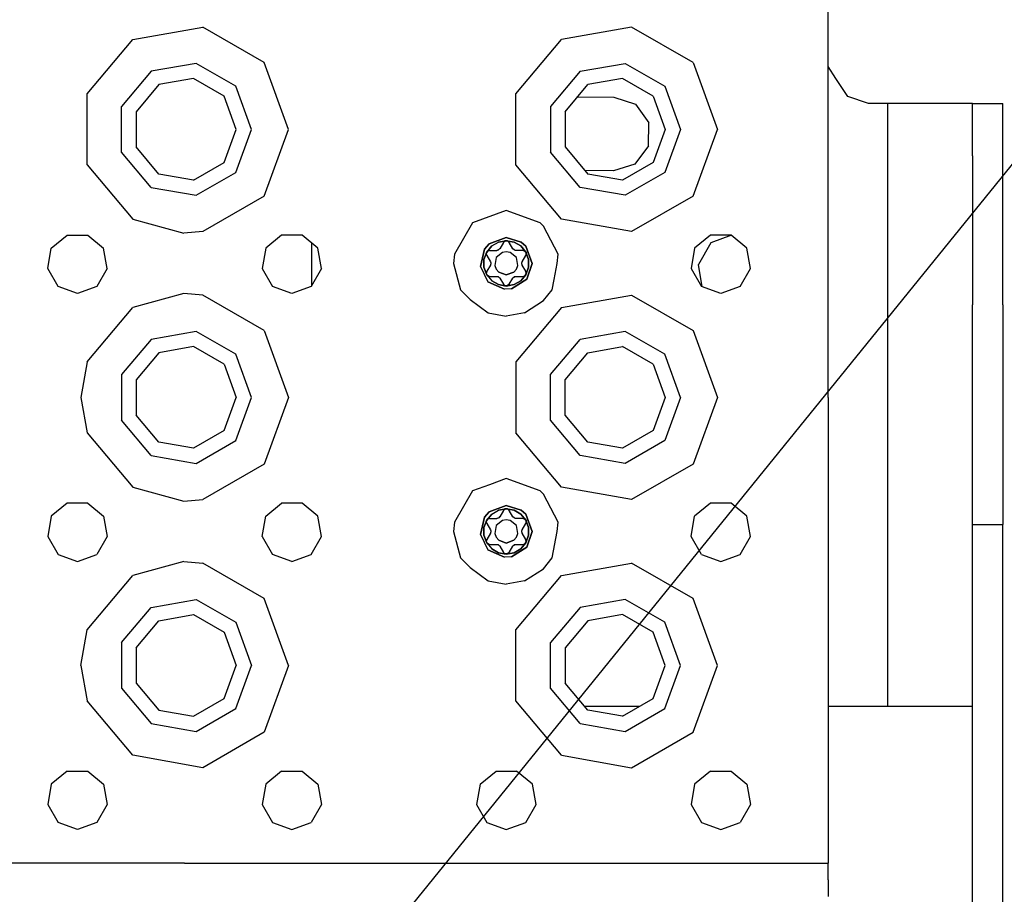
# Model space of a CAD drawing. Units: millimetres. Extents: x 977 to 8770, y -1988 to 1917.
# Drawn here: x 3466 to 3613, y 1116 to 1246 of the extents above; entities that cross this region are included whole.
import ezdxf

# ---------------------------------------------------------------- set-up
doc = ezdxf.new("R2010")
doc.units = ezdxf.units.MM
doc.layers.add('10', color=7, linetype='CONTINUOUS', true_color=0xffffff)
doc.layers.add('TFR-TRI', color=7, linetype='CONTINUOUS', true_color=0xffffff)

# ---------------------------------------------------------------- blocks, each defined once
blk = doc.blocks.new('LABLE3D_4')
at = {"layer": '10', "color": 163, "linetype": 'CONTINUOUS'}
blk.add_line((3473.767883, 1051.579346), (3845.848246, 1510.584783), dxfattribs=at)

msp = doc.modelspace()

# ---------------------------------------------------------------- linework, layer by layer
at = {"layer": 'TFR-TRI', "color": 18, "linetype": 'CONTINUOUS'}
for p, q in [((3586.548645, 1229.858887), (3586.548645, 1250.358887)), ((3482.798645, 1243.282715), (3493.24054, 1245.123535)), ((3482.798645, 1243.282715), (3493.24054, 1245.123535)), ((3502.42218, 1239.822266), (3493.24054, 1245.123535)), ((3502.42218, 1239.822266), (3493.24054, 1245.123535)), ((3557.24054, 1245.123535), (3546.798645, 1243.282715)), ((3557.24054, 1245.123535), (3546.798645, 1243.282715)), ((3566.42218, 1239.822266), (3557.24054, 1245.123535)), ((3566.42218, 1239.822266), (3557.24054, 1245.123535)), ((3475.983704, 1235.160156), (3482.798645, 1243.282715)), ((3475.983704, 1235.160156), (3482.798645, 1243.282715)), ((3539.983704, 1235.160156), (3546.798645, 1243.282715)), ((3539.983704, 1235.160156), (3546.798645, 1243.282715)), ((3485.548645, 1238.519043), (3481.152161, 1233.279297)), ((3485.548645, 1238.519043), (3481.152161, 1233.279297)), ((3492.285461, 1239.707031), (3485.548645, 1238.519043)), ((3492.285461, 1239.707031), (3485.548645, 1238.519043)), ((3498.20929, 1236.286621), (3492.285461, 1239.707031)), ((3498.20929, 1236.286621), (3492.285461, 1239.707031)), ((3506.048645, 1229.858887), (3502.42218, 1239.822266)), ((3506.048645, 1229.858887), (3502.42218, 1239.822266)), ((3549.549133, 1238.519043), (3545.151672, 1233.279297)), ((3549.549133, 1238.519043), (3545.151672, 1233.279297)), ((3549.549133, 1238.519043), (3556.284973, 1239.707031)), ((3549.549133, 1238.519043), (3556.284973, 1239.707031)), ((3556.284973, 1239.707031), (3562.208801, 1236.286621)), ((3556.284973, 1239.707031), (3562.208801, 1236.286621)), ((3566.42218, 1239.822266), (3570.048645, 1229.858887)), ((3566.42218, 1239.822266), (3570.048645, 1229.858887)), ((3587.738586, 1237.442383), (3586.548645, 1239.225586)), ((3491.886047, 1237.441895), (3486.699036, 1236.527344)), ((3496.447083, 1234.808105), (3491.886047, 1237.441895)), ((3555.885559, 1237.441895), (3550.699036, 1236.527344)), ((3560.447083, 1234.808105), (3555.885559, 1237.441895)), ((3589.523743, 1234.766113), (3587.738586, 1237.442383)), ((3486.699036, 1236.527344), (3483.313293, 1232.492676)), ((3500.548645, 1229.858887), (3498.20929, 1236.286621)), ((3500.548645, 1229.858887), (3498.20929, 1236.286621)), ((3547.312805, 1232.492676), (3550.699036, 1236.527344)), ((3562.208801, 1236.286621), (3564.548645, 1229.858887)), ((3562.208801, 1236.286621), (3564.548645, 1229.858887)), ((3475.983704, 1224.557617), (3475.983704, 1235.160156)), ((3475.983704, 1224.557617), (3475.983704, 1235.160156)), ((3498.24884, 1229.858887), (3496.447083, 1234.808105)), ((3539.983704, 1224.557617), (3539.983704, 1235.160156)), ((3539.983704, 1224.557617), (3539.983704, 1235.160156)), ((3549.169739, 1234.70459), (3554.594055, 1234.683594)), ((3554.594055, 1234.683594), (3557.840149, 1233.610352)), ((3560.447083, 1234.808105), (3562.248352, 1229.858887)), ((3592.569641, 1233.730957), (3589.523743, 1234.766113)), ((3481.152161, 1226.438965), (3481.152161, 1233.279297)), ((3481.152161, 1226.438965), (3481.152161, 1233.279297)), ((3545.151672, 1233.279297), (3545.151672, 1226.438965)), ((3545.151672, 1233.279297), (3545.151672, 1226.438965)), ((3557.840149, 1233.610352), (3559.824524, 1230.825684)), ((3595.424133, 1233.730957), (3592.569641, 1233.730957)), ((3601.774231, 1233.730957), (3595.424133, 1233.730957)), ((3595.424133, 1233.730957), (3595.424133, 1143.731201)), ((3595.424133, 1233.730957), (3595.424133, 1143.731201)), ((3606.422668, 1233.730957), (3601.774231, 1233.730957)), ((3608.12384, 1233.730957), (3606.422668, 1233.730957)), ((3608.12384, 1225.883301), (3608.12384, 1233.730957)), ((3608.12384, 1233.730957), (3612.624329, 1233.730957)), ((3612.624329, 1225.883301), (3612.624329, 1233.730957)), ((3483.313293, 1232.492676), (3483.313293, 1227.225098)), ((3547.312805, 1232.492676), (3547.312805, 1227.225098)), ((3496.447083, 1224.909668), (3498.24884, 1229.858887)), ((3498.20929, 1223.431152), (3500.548645, 1229.858887)), ((3498.20929, 1223.431152), (3500.548645, 1229.858887)), ((3502.42218, 1219.895996), (3506.048645, 1229.858887)), ((3502.42218, 1219.895996), (3506.048645, 1229.858887)), ((3559.78009, 1227.407715), (3559.824524, 1230.825684)), ((3562.248352, 1229.858887), (3560.447083, 1224.909668)), ((3564.548645, 1229.858887), (3562.208801, 1223.431152)), ((3564.548645, 1229.858887), (3562.208801, 1223.431152)), ((3566.42218, 1219.895996), (3570.048645, 1229.858887)), ((3566.42218, 1219.895996), (3570.048645, 1229.858887)), ((3586.548645, 1189.858887), (3586.548645, 1229.858887)), ((3486.699036, 1223.190918), (3483.313293, 1227.225098)), ((3547.312805, 1227.225098), (3550.699036, 1223.190918)), ((3559.78009, 1227.407715), (3557.724915, 1224.675293)), ((3485.548645, 1221.19873), (3481.152161, 1226.438965)), ((3485.548645, 1221.19873), (3481.152161, 1226.438965)), ((3549.549133, 1221.19873), (3545.151672, 1226.438965)), ((3549.549133, 1221.19873), (3545.151672, 1226.438965)), ((3608.12384, 1225.883301), (3608.12384, 1203.678223)), ((3612.624329, 1203.678223), (3612.624329, 1225.883301)), ((3475.983704, 1224.557617), (3482.798645, 1216.435547)), ((3475.983704, 1224.557617), (3482.798645, 1216.435547)), ((3491.886047, 1222.275879), (3496.447083, 1224.909668)), ((3546.798645, 1216.435547), (3539.983704, 1224.557617)), ((3546.798645, 1216.435547), (3539.983704, 1224.557617)), ((3557.724915, 1224.675293), (3554.555969, 1223.684082)), ((3560.447083, 1224.909668), (3555.885559, 1222.275879)), ((3491.886047, 1222.275879), (3486.699036, 1223.190918)), ((3492.285461, 1220.01123), (3498.20929, 1223.431152)), ((3492.285461, 1220.01123), (3498.20929, 1223.431152)), ((3554.555969, 1223.684082), (3550.270813, 1223.700684)), ((3555.885559, 1222.275879), (3550.699036, 1223.190918)), ((3562.208801, 1223.431152), (3556.284973, 1220.01123)), ((3562.208801, 1223.431152), (3556.284973, 1220.01123)), ((3485.548645, 1221.19873), (3492.285461, 1220.01123)), ((3485.548645, 1221.19873), (3492.285461, 1220.01123)), ((3556.284973, 1220.01123), (3549.549133, 1221.19873)), ((3556.284973, 1220.01123), (3549.549133, 1221.19873)), ((3502.42218, 1219.895996), (3493.24054, 1214.594238)), ((3502.42218, 1219.895996), (3493.24054, 1214.594238)), ((3566.42218, 1219.895996), (3557.24054, 1214.594238)), ((3566.42218, 1219.895996), (3557.24054, 1214.594238)), ((3538.548645, 1217.733887), (3533.486633, 1215.891602)), ((3543.611145, 1215.891602), (3538.548645, 1217.733887)), ((3482.798645, 1216.435547), (3490.423645, 1214.359375)), ((3482.798645, 1216.435547), (3490.423645, 1214.359375)), ((3533.486633, 1215.891602), (3530.793274, 1211.226074)), ((3544.117004, 1215.427734), (3543.611145, 1215.891602)), ((3546.304016, 1211.226074), (3544.117004, 1215.427734)), ((3557.24054, 1214.594238), (3546.798645, 1216.435547)), ((3557.24054, 1214.594238), (3546.798645, 1216.435547)), ((3470.651672, 1212.108887), (3473.009583, 1214.087891)), ((3473.009583, 1214.087891), (3476.087708, 1214.087891)), ((3476.087708, 1214.087891), (3478.446106, 1212.108887)), ((3493.24054, 1214.594238), (3490.423645, 1214.359375)), ((3493.24054, 1214.594238), (3490.423645, 1214.359375)), ((3505.009583, 1214.087891), (3502.651672, 1212.108887)), ((3508.087708, 1214.087891), (3505.009583, 1214.087891)), ((3510.446106, 1212.108887), (3508.087708, 1214.087891)), ((3538.548645, 1213.733887), (3536.00177, 1212.779297)), ((3536.00177, 1212.779297), (3538.548645, 1213.733887)), ((3540.761047, 1213.040039), (3538.548645, 1213.733887)), ((3538.548645, 1213.733887), (3540.761047, 1213.040039)), ((3569.009583, 1214.087891), (3566.651184, 1212.108887)), ((3572.087708, 1214.087891), (3569.009583, 1214.087891)), ((3572.130676, 1214.05127), (3569.088684, 1212.943848)), ((3574.446106, 1212.108887), (3572.087708, 1214.087891)), ((3470.117004, 1209.077637), (3470.651672, 1212.108887)), ((3478.980286, 1209.077637), (3478.446106, 1212.108887)), ((3502.651672, 1212.108887), (3502.117004, 1209.077637)), ((3509.49884, 1212.903809), (3509.49884, 1206.510986)), ((3510.980286, 1209.077637), (3510.446106, 1212.108887)), ((3535.310852, 1211.987793), (3536.00177, 1212.779297)), ((3536.00177, 1212.779297), (3535.310852, 1211.987793)), ((3536.372864, 1212.45166), (3535.617493, 1211.55127)), ((3535.617493, 1211.55127), (3536.372864, 1212.45166)), ((3536.372864, 1212.45166), (3537.39093, 1213.039551)), ((3536.372864, 1212.45166), (3537.39093, 1213.039551)), ((3538.548645, 1213.244141), (3537.39093, 1213.039551)), ((3537.39093, 1213.039551), (3538.548645, 1213.244141)), ((3538.11554, 1212.98877), (3537.573059, 1212.048828)), ((3538.402161, 1213.216797), (3538.11554, 1212.98877)), ((3538.140442, 1213.027832), (3538.11554, 1212.98877)), ((3538.140442, 1213.027832), (3538.11554, 1212.98877)), ((3538.402161, 1213.216797), (3538.138, 1213.024414)), ((3538.377747, 1213.208984), (3538.140442, 1213.027832)), ((3538.377747, 1213.208984), (3538.140442, 1213.027832)), ((3538.403625, 1213.217285), (3538.377747, 1213.208984)), ((3538.402161, 1213.216797), (3538.377747, 1213.208984)), ((3538.402161, 1213.216797), (3538.403625, 1213.217285)), ((3538.730774, 1213.205078), (3538.402161, 1213.216797)), ((3538.730774, 1213.205078), (3538.402161, 1213.216797)), ((3538.730774, 1213.205078), (3538.403625, 1213.217285)), ((3538.730774, 1213.205078), (3538.403625, 1213.217285)), ((3538.548645, 1213.244141), (3539.70636, 1213.039551)), ((3539.70636, 1213.039551), (3538.548645, 1213.244141)), ((3538.98175, 1212.98877), (3538.730774, 1213.205078)), ((3539.524231, 1212.048828), (3538.98175, 1212.98877)), ((3540.724426, 1212.45166), (3539.70636, 1213.039551)), ((3539.70636, 1213.039551), (3540.724426, 1212.45166)), ((3541.480286, 1211.55127), (3540.724426, 1212.45166)), ((3540.724426, 1212.45166), (3541.480286, 1211.55127)), ((3540.761047, 1213.040039), (3541.446594, 1212.431641)), ((3541.446594, 1212.431641), (3540.761047, 1213.040039)), ((3541.446594, 1212.431641), (3542.423645, 1209.858887)), ((3542.423645, 1209.858887), (3541.446594, 1212.431641)), ((3566.651184, 1212.108887), (3566.117004, 1209.077637)), ((3569.088684, 1212.943848), (3567.207825, 1209.686035)), ((3574.980286, 1209.077637), (3574.446106, 1212.108887)), ((3530.793274, 1211.226074), (3530.673645, 1209.858887)), ((3534.701965, 1209.389648), (3535.310852, 1211.987793)), ((3535.310852, 1211.987793), (3534.701965, 1209.389648)), ((3535.617493, 1211.55127), (3535.215149, 1210.446777)), ((3535.215149, 1210.446777), (3535.617493, 1211.55127)), ((3535.562317, 1211.385742), (3535.567688, 1211.412109)), ((3535.567688, 1211.412109), (3535.562317, 1211.385742)), ((3535.600403, 1211.089355), (3535.562317, 1211.385742)), ((3535.562317, 1211.385742), (3535.600403, 1211.089355)), ((3535.5672, 1211.410645), (3535.742493, 1211.689453)), ((3535.5672, 1211.410645), (3535.709778, 1211.638184)), ((3535.621399, 1211.048828), (3535.5672, 1211.410645)), ((3535.742493, 1211.689453), (3535.567688, 1211.412109)), ((3535.567688, 1211.412109), (3535.742493, 1211.689453)), ((3535.600403, 1211.089355), (3535.621399, 1211.048828)), ((3535.621399, 1211.048828), (3535.600403, 1211.089355)), ((3535.621399, 1211.048828), (3536.163879, 1210.108887)), ((3536.054504, 1211.799316), (3535.742493, 1211.689453)), ((3536.054504, 1211.799316), (3537.139954, 1211.799316)), ((3537.045227, 1210.727539), (3536.838684, 1209.557617)), ((3537.045227, 1210.727539), (3536.838684, 1209.557617)), ((3537.954895, 1211.490723), (3537.045227, 1210.727539)), ((3537.954895, 1211.490723), (3537.045227, 1210.727539)), ((3537.445129, 1211.902832), (3537.139954, 1211.799316)), ((3537.167297, 1211.799805), (3537.139954, 1211.799316)), ((3537.167297, 1211.799805), (3537.139954, 1211.799316)), ((3537.326965, 1211.834961), (3537.167297, 1211.799805)), ((3537.326965, 1211.834961), (3537.167297, 1211.799805)), ((3537.445129, 1211.902832), (3537.326965, 1211.834961)), ((3537.378723, 1211.880371), (3537.326965, 1211.834961)), ((3537.554993, 1212.020508), (3537.445129, 1211.902832)), ((3537.573059, 1212.048828), (3537.554993, 1212.020508)), ((3538.548645, 1211.595215), (3537.954895, 1211.490723)), ((3538.548645, 1211.595215), (3537.954895, 1211.490723)), ((3539.142395, 1211.490723), (3538.548645, 1211.595215)), ((3539.142395, 1211.490723), (3538.548645, 1211.595215)), ((3540.052551, 1210.727539), (3539.142395, 1211.490723)), ((3540.052551, 1210.727539), (3539.142395, 1211.490723)), ((3539.766418, 1211.836914), (3539.524231, 1212.048828)), ((3539.538879, 1212.025879), (3539.524231, 1212.048828)), ((3539.538879, 1212.025879), (3539.524231, 1212.048828)), ((3539.649719, 1211.905273), (3539.538879, 1212.025879)), ((3539.649719, 1211.905273), (3539.538879, 1212.025879)), ((3539.708801, 1211.884766), (3539.649719, 1211.905273)), ((3539.766418, 1211.836914), (3539.649719, 1211.905273)), ((3539.924133, 1211.800293), (3539.766418, 1211.836914)), ((3539.957825, 1211.799316), (3539.924133, 1211.800293)), ((3540.851868, 1211.799316), (3539.957825, 1211.799316)), ((3540.258606, 1209.557617), (3540.052551, 1210.727539)), ((3540.258606, 1209.557617), (3540.052551, 1210.727539)), ((3541.042786, 1211.799316), (3540.851868, 1211.799316)), ((3540.933411, 1210.108887), (3541.475891, 1211.048828)), ((3541.042786, 1211.799316), (3541.088684, 1211.796875)), ((3541.042786, 1211.799316), (3541.383606, 1211.665039)), ((3541.088684, 1211.796875), (3541.042786, 1211.799316)), ((3541.088684, 1211.796875), (3541.364075, 1211.682129)), ((3541.364075, 1211.682129), (3541.088684, 1211.796875)), ((3541.384583, 1211.664062), (3541.364075, 1211.682129)), ((3541.364075, 1211.682129), (3541.384583, 1211.664062)), ((3541.383606, 1211.665039), (3541.537415, 1211.374512)), ((3541.383606, 1211.665039), (3541.537415, 1211.374512)), ((3541.384583, 1211.664062), (3541.537415, 1211.374512)), ((3541.537415, 1211.374512), (3541.384583, 1211.664062)), ((3541.475891, 1211.048828), (3541.537415, 1211.374512)), ((3541.480286, 1211.55127), (3541.882141, 1210.446777)), ((3541.882141, 1210.446777), (3541.480286, 1211.55127)), ((3546.142883, 1209.858887), (3546.304016, 1211.226074)), ((3530.673645, 1209.858887), (3531.728821, 1205.921631)), ((3534.701965, 1209.389648), (3535.808899, 1207.118896)), ((3534.701965, 1209.389648), (3535.808899, 1207.118896)), ((3535.215149, 1210.446777), (3535.215149, 1209.271484)), ((3535.215149, 1209.271484), (3535.215149, 1210.446777)), ((3535.215149, 1209.271484), (3535.617493, 1208.166504)), ((3535.617493, 1208.166504), (3535.215149, 1209.271484)), ((3536.163879, 1209.608887), (3535.621399, 1208.669189)), ((3536.163879, 1210.108887), (3536.179993, 1210.07959)), ((3536.226868, 1209.925293), (3536.163879, 1209.608887)), ((3536.177063, 1209.632812), (3536.163879, 1209.608887)), ((3536.177063, 1209.632812), (3536.163879, 1209.608887)), ((3536.226379, 1209.789062), (3536.177063, 1209.632812)), ((3536.226379, 1209.789062), (3536.177063, 1209.632812)), ((3536.179993, 1210.07959), (3536.226868, 1209.925293)), ((3536.213196, 1209.856445), (3536.226379, 1209.789062)), ((3536.226868, 1209.925293), (3536.226379, 1209.789062)), ((3536.838684, 1209.557617), (3537.045227, 1208.990723)), ((3536.838684, 1209.557617), (3537.045227, 1208.990723)), ((3540.052551, 1208.990723), (3540.258606, 1209.557617)), ((3540.052551, 1208.990723), (3540.258606, 1209.557617)), ((3540.870911, 1209.792969), (3540.933411, 1210.108887)), ((3540.870911, 1209.792969), (3540.871399, 1209.928711)), ((3540.917297, 1209.638672), (3540.870911, 1209.792969)), ((3540.871399, 1209.928711), (3540.920227, 1210.084961)), ((3540.871399, 1209.928711), (3540.920227, 1210.084961)), ((3540.884094, 1209.861328), (3540.871399, 1209.928711)), ((3540.933411, 1209.608887), (3540.917297, 1209.638672)), ((3540.920227, 1210.084961), (3540.933411, 1210.108887)), ((3540.920227, 1210.084961), (3540.933411, 1210.108887)), ((3541.475891, 1208.669189), (3540.933411, 1209.608887)), ((3541.882141, 1209.271484), (3541.480286, 1208.166504)), ((3541.480286, 1208.166504), (3541.882141, 1209.271484)), ((3541.630188, 1207.509521), (3542.423645, 1209.858887)), ((3542.423645, 1209.858887), (3541.630188, 1207.509521)), ((3541.882141, 1209.271484), (3541.882141, 1210.446777)), ((3541.882141, 1210.446777), (3541.882141, 1209.271484)), ((3545.664368, 1207.425293), (3546.142883, 1209.858887)), ((3567.793762, 1206.361572), (3567.207825, 1209.686035)), ((3471.656555, 1206.411865), (3470.117004, 1209.077637)), ((3478.980286, 1209.077637), (3477.441223, 1206.411865)), ((3502.117004, 1209.077637), (3503.656067, 1206.411865)), ((3510.980286, 1209.077637), (3509.441223, 1206.411865)), ((3535.621399, 1208.669189), (3535.560364, 1208.343506)), ((3535.713684, 1208.053223), (3535.560364, 1208.343994)), ((3535.560364, 1208.343994), (3535.713684, 1208.053223)), ((3535.560364, 1208.343506), (3535.713196, 1208.053955)), ((3535.713196, 1208.053955), (3535.560364, 1208.343506)), ((3535.617493, 1208.166504), (3536.372864, 1207.266113)), ((3535.617493, 1208.166504), (3536.372864, 1207.266113)), ((3535.713196, 1208.053955), (3535.733704, 1208.035889)), ((3536.054504, 1207.919189), (3535.714172, 1208.052734)), ((3535.733704, 1208.035889), (3536.008606, 1207.921143)), ((3536.008606, 1207.921143), (3535.733704, 1208.035889)), ((3536.008606, 1207.921143), (3536.054504, 1207.919189)), ((3536.054504, 1207.919189), (3536.008606, 1207.921143)), ((3536.054504, 1207.919189), (3537.139954, 1207.919189)), ((3537.045227, 1208.990723), (3537.432434, 1208.528809)), ((3537.045227, 1208.990723), (3537.432434, 1208.528809)), ((3537.139954, 1207.919189), (3537.173157, 1207.917969)), ((3537.173157, 1207.917969), (3537.330872, 1207.881104)), ((3537.330872, 1207.881104), (3537.447571, 1207.812988)), ((3537.330872, 1207.881104), (3537.573059, 1207.668701)), ((3537.388, 1207.833496), (3537.447571, 1207.812988)), ((3538.548645, 1208.122559), (3537.432434, 1208.528809)), ((3537.432434, 1208.528809), (3538.548645, 1208.122559)), ((3537.447571, 1207.812988), (3537.558411, 1207.692139)), ((3537.447571, 1207.812988), (3537.558411, 1207.692139)), ((3537.558411, 1207.692139), (3537.573059, 1207.668701)), ((3537.558411, 1207.692139), (3537.573059, 1207.668701)), ((3537.573059, 1207.668701), (3538.11554, 1206.729004)), ((3538.548645, 1208.122559), (3539.664856, 1208.528809)), ((3539.664856, 1208.528809), (3538.548645, 1208.122559)), ((3538.98175, 1206.729004), (3539.524231, 1207.668701)), ((3539.524231, 1207.668701), (3539.542297, 1207.69751)), ((3539.542297, 1207.69751), (3539.652649, 1207.815186)), ((3539.652649, 1207.815186), (3539.957825, 1207.919189)), ((3539.652649, 1207.815186), (3539.770325, 1207.882812)), ((3539.664856, 1208.528809), (3540.052551, 1208.990723)), ((3539.664856, 1208.528809), (3540.052551, 1208.990723)), ((3539.770325, 1207.882812), (3539.719055, 1207.837646)), ((3539.770325, 1207.882812), (3539.929993, 1207.918457)), ((3539.770325, 1207.882812), (3539.929993, 1207.918457)), ((3539.929993, 1207.918457), (3539.957825, 1207.919189)), ((3539.929993, 1207.918457), (3539.957825, 1207.919189)), ((3539.957825, 1207.919189), (3540.851868, 1207.919189)), ((3541.480286, 1208.166504), (3540.724426, 1207.266113)), ((3540.724426, 1207.266113), (3541.480286, 1208.166504)), ((3540.851868, 1207.919189), (3541.042786, 1207.919189)), ((3541.042786, 1207.919189), (3541.355286, 1208.02832)), ((3541.355286, 1208.02832), (3541.53009, 1208.307129)), ((3541.355286, 1208.02832), (3541.53009, 1208.307129)), ((3541.355286, 1208.02832), (3541.529602, 1208.305664)), ((3541.355286, 1208.02832), (3541.529602, 1208.305664)), ((3541.496887, 1208.628418), (3541.475891, 1208.669189)), ((3541.496887, 1208.628418), (3541.475891, 1208.669189)), ((3541.53009, 1208.307129), (3541.475891, 1208.669189)), ((3541.535461, 1208.332275), (3541.496887, 1208.628418)), ((3541.535461, 1208.332275), (3541.496887, 1208.628418)), ((3541.529602, 1208.305664), (3541.535461, 1208.332275)), ((3541.529602, 1208.305664), (3541.535461, 1208.332275)), ((3566.117004, 1209.077637), (3567.656555, 1206.411865)), ((3573.441223, 1206.411865), (3574.980286, 1209.077637)), ((3474.548645, 1205.358887), (3471.656555, 1206.411865)), ((3477.441223, 1206.411865), (3474.548645, 1205.358887)), ((3506.548645, 1205.358887), (3503.656067, 1206.411865)), ((3509.441223, 1206.411865), (3506.548645, 1205.358887)), ((3535.808899, 1207.118896), (3538.291321, 1205.992432)), ((3538.291321, 1205.992432), (3535.808899, 1207.118896)), ((3537.39093, 1206.678223), (3536.372864, 1207.266113)), ((3536.372864, 1207.266113), (3537.39093, 1206.678223)), ((3538.548645, 1206.474365), (3537.39093, 1206.678223)), ((3537.39093, 1206.678223), (3538.548645, 1206.474365)), ((3538.11554, 1206.729004), (3538.366516, 1206.513428)), ((3538.366516, 1206.513428), (3538.694153, 1206.500732)), ((3538.694153, 1206.500732), (3538.366516, 1206.513428)), ((3538.695129, 1206.500977), (3538.37677, 1206.512939)), ((3538.695129, 1206.500977), (3538.37677, 1206.512939)), ((3539.70636, 1206.678223), (3538.548645, 1206.474365)), ((3538.548645, 1206.474365), (3539.70636, 1206.678223)), ((3538.694153, 1206.500732), (3538.719543, 1206.509033)), ((3538.98175, 1206.729004), (3538.695618, 1206.500977)), ((3538.95929, 1206.694092), (3538.695618, 1206.500977)), ((3538.956848, 1206.69043), (3538.719543, 1206.509033)), ((3538.719543, 1206.509033), (3538.956848, 1206.69043)), ((3538.956848, 1206.69043), (3538.98175, 1206.729004)), ((3538.98175, 1206.729004), (3538.956848, 1206.69043)), ((3539.336243, 1206.064941), (3541.630188, 1207.509521)), ((3541.630188, 1207.509521), (3539.336243, 1206.064941)), ((3539.70636, 1206.678223), (3540.724426, 1207.266113)), ((3540.724426, 1207.266113), (3539.70636, 1206.678223)), ((3545.368469, 1205.921631), (3545.664368, 1207.425293)), ((3570.548645, 1205.358887), (3567.656555, 1206.411865)), ((3573.441223, 1206.411865), (3570.548645, 1205.358887)), ((3490.423645, 1205.358398), (3482.798645, 1203.282715)), ((3490.423645, 1205.358398), (3482.798645, 1203.282715)), ((3493.24054, 1205.123535), (3490.423645, 1205.358398)), ((3493.24054, 1205.123535), (3490.423645, 1205.358398)), ((3502.42218, 1199.822021), (3493.24054, 1205.123535)), ((3502.42218, 1199.822021), (3493.24054, 1205.123535)), ((3531.728821, 1205.921631), (3533.178528, 1204.489014)), ((3539.336243, 1206.064941), (3538.291321, 1205.992432)), ((3539.336243, 1206.064941), (3538.291321, 1205.992432)), ((3544.117004, 1204.290771), (3545.368469, 1205.921631)), ((3546.798645, 1203.282715), (3557.24054, 1205.123535)), ((3546.798645, 1203.282715), (3557.24054, 1205.123535)), ((3557.24054, 1205.123535), (3566.42218, 1199.822021)), ((3557.24054, 1205.123535), (3566.42218, 1199.822021)), ((3475.983704, 1195.160156), (3482.798645, 1203.282715)), ((3475.983704, 1195.160156), (3482.798645, 1203.282715)), ((3533.178528, 1204.489014), (3535.855286, 1202.458984)), ((3546.798645, 1203.282715), (3539.983704, 1195.160156)), ((3546.798645, 1203.282715), (3539.983704, 1195.160156)), ((3541.242004, 1202.458984), (3544.117004, 1204.290771)), ((3608.12384, 1170.904785), (3608.12384, 1203.678223)), ((3612.624329, 1203.678223), (3612.624329, 1170.904785)), ((3535.855286, 1202.458984), (3538.548645, 1201.984131)), ((3541.242004, 1202.458984), (3538.548645, 1201.984131)), ((3492.285461, 1199.707275), (3485.548645, 1198.519287)), ((3492.285461, 1199.707275), (3485.548645, 1198.519287)), ((3498.20929, 1196.286865), (3492.285461, 1199.707275)), ((3498.20929, 1196.286865), (3492.285461, 1199.707275)), ((3502.42218, 1199.822021), (3506.048645, 1189.858887)), ((3502.42218, 1199.822021), (3506.048645, 1189.858887)), ((3556.284973, 1199.707275), (3549.549133, 1198.519287)), ((3556.284973, 1199.707275), (3549.549133, 1198.519287)), ((3562.208801, 1196.286865), (3556.284973, 1199.707275)), ((3562.208801, 1196.286865), (3556.284973, 1199.707275)), ((3566.42218, 1199.822021), (3570.048645, 1189.858887)), ((3566.42218, 1199.822021), (3570.048645, 1189.858887)), ((3485.548645, 1198.519287), (3481.152161, 1193.279297)), ((3485.548645, 1198.519287), (3481.152161, 1193.279297)), ((3491.886047, 1197.441895), (3486.699036, 1196.5271)), ((3496.447083, 1194.80835), (3491.886047, 1197.441895)), ((3545.151672, 1193.279297), (3549.549133, 1198.519287)), ((3545.151672, 1193.279297), (3549.549133, 1198.519287)), ((3550.699036, 1196.5271), (3555.885559, 1197.441895)), ((3560.447083, 1194.80835), (3555.885559, 1197.441895)), ((3486.699036, 1196.5271), (3483.313293, 1192.492676)), ((3500.548645, 1189.858887), (3498.20929, 1196.286865)), ((3500.548645, 1189.858887), (3498.20929, 1196.286865)), ((3547.312805, 1192.492676), (3550.699036, 1196.5271)), ((3564.548645, 1189.858887), (3562.208801, 1196.286865)), ((3564.548645, 1189.858887), (3562.208801, 1196.286865)), ((3475.983704, 1195.160156), (3475.048645, 1189.858887)), ((3475.983704, 1195.160156), (3475.048645, 1189.858887)), ((3496.447083, 1194.80835), (3498.24884, 1189.858887)), ((3539.983704, 1195.160156), (3539.983704, 1184.557373)), ((3539.983704, 1195.160156), (3539.983704, 1184.557373)), ((3560.447083, 1194.80835), (3562.248352, 1189.858887)), ((3481.152161, 1193.279297), (3481.152161, 1186.438721)), ((3481.152161, 1193.279297), (3481.152161, 1186.438721)), ((3545.151672, 1186.438721), (3545.151672, 1193.279297)), ((3545.151672, 1186.438721), (3545.151672, 1193.279297)), ((3483.313293, 1192.492676), (3483.313293, 1187.225342)), ((3547.312805, 1187.225342), (3547.312805, 1192.492676)), ((3475.048645, 1189.858887), (3475.983704, 1184.557373)), ((3475.048645, 1189.858887), (3475.983704, 1184.557373)), ((3496.447083, 1184.909424), (3498.24884, 1189.858887)), ((3498.20929, 1183.431152), (3500.548645, 1189.858887)), ((3498.20929, 1183.431152), (3500.548645, 1189.858887)), ((3506.048645, 1189.858887), (3502.42218, 1179.895752)), ((3506.048645, 1189.858887), (3502.42218, 1179.895752)), ((3562.248352, 1189.858887), (3560.447083, 1184.909424)), ((3564.548645, 1189.858887), (3562.208801, 1183.431152)), ((3564.548645, 1189.858887), (3562.208801, 1183.431152)), ((3570.048645, 1189.858887), (3566.42218, 1179.895752)), ((3570.048645, 1189.858887), (3566.42218, 1179.895752)), ((3586.548645, 1189.858887), (3586.548645, 1149.859131)), ((3486.699036, 1183.19043), (3483.313293, 1187.225342)), ((3550.699036, 1183.19043), (3547.312805, 1187.225342)), ((3485.548645, 1181.19873), (3481.152161, 1186.438721)), ((3485.548645, 1181.19873), (3481.152161, 1186.438721)), ((3549.549133, 1181.19873), (3545.151672, 1186.438721)), ((3549.549133, 1181.19873), (3545.151672, 1186.438721)), ((3475.983704, 1184.557373), (3482.798645, 1176.435791)), ((3475.983704, 1184.557373), (3482.798645, 1176.435791)), ((3496.447083, 1184.909424), (3491.886047, 1182.275635)), ((3546.798645, 1176.435791), (3539.983704, 1184.557373)), ((3546.798645, 1176.435791), (3539.983704, 1184.557373)), ((3560.447083, 1184.909424), (3555.885559, 1182.275635)), ((3491.886047, 1182.275635), (3486.699036, 1183.19043)), ((3492.285461, 1180.010742), (3498.20929, 1183.431152)), ((3492.285461, 1180.010742), (3498.20929, 1183.431152)), ((3555.885559, 1182.275635), (3550.699036, 1183.19043)), ((3562.208801, 1183.431152), (3556.284973, 1180.010742)), ((3562.208801, 1183.431152), (3556.284973, 1180.010742)), ((3485.548645, 1181.19873), (3492.285461, 1180.010742)), ((3485.548645, 1181.19873), (3492.285461, 1180.010742)), ((3502.42218, 1179.895752), (3493.24054, 1174.594482)), ((3502.42218, 1179.895752), (3493.24054, 1174.594482)), ((3556.284973, 1180.010742), (3549.549133, 1181.19873)), ((3556.284973, 1180.010742), (3549.549133, 1181.19873)), ((3566.42218, 1179.895752), (3557.24054, 1174.594482)), ((3566.42218, 1179.895752), (3557.24054, 1174.594482)), ((3536.041321, 1176.821533), (3533.486633, 1175.891602)), ((3538.548645, 1177.734131), (3536.041321, 1176.821533)), ((3543.611145, 1175.891602), (3538.548645, 1177.734131)), ((3482.798645, 1176.435791), (3490.423645, 1174.359619)), ((3482.798645, 1176.435791), (3490.423645, 1174.359619)), ((3533.486633, 1175.891602), (3530.793274, 1171.226318)), ((3544.117004, 1175.427734), (3543.611145, 1175.891602)), ((3546.304016, 1171.226318), (3544.117004, 1175.427734)), ((3557.24054, 1174.594482), (3546.798645, 1176.435791)), ((3557.24054, 1174.594482), (3546.798645, 1176.435791)), ((3473.009583, 1174.087402), (3470.651672, 1172.108887)), ((3476.087708, 1174.087402), (3473.009583, 1174.087402)), ((3476.087708, 1174.087402), (3478.446106, 1172.108887)), ((3490.423645, 1174.359619), (3493.24054, 1174.594482)), ((3490.423645, 1174.359619), (3493.24054, 1174.594482)), ((3502.651672, 1172.108887), (3505.009583, 1174.087402)), ((3508.087708, 1174.087402), (3505.009583, 1174.087402)), ((3510.446106, 1172.108887), (3508.087708, 1174.087402)), ((3569.009583, 1174.087402), (3566.651184, 1172.108887)), ((3572.087708, 1174.087402), (3569.009583, 1174.087402)), ((3574.446106, 1172.108887), (3572.087708, 1174.087402)), ((3535.310852, 1171.988037), (3536.00177, 1172.779053)), ((3536.00177, 1172.779053), (3535.310852, 1171.988037)), ((3536.372864, 1172.451904), (3535.617493, 1171.55127)), ((3535.617493, 1171.55127), (3536.372864, 1172.451904)), ((3538.548645, 1173.734131), (3536.00177, 1172.779053)), ((3536.00177, 1172.779053), (3538.548645, 1173.734131)), ((3536.372864, 1172.451904), (3537.39093, 1173.039551)), ((3536.372864, 1172.451904), (3537.39093, 1173.039551)), ((3537.39093, 1173.039551), (3538.548645, 1173.243652)), ((3538.548645, 1173.243652), (3537.39093, 1173.039551)), ((3538.11554, 1172.989014), (3537.573059, 1172.048828)), ((3538.402161, 1173.217041), (3538.11554, 1172.989014)), ((3538.140442, 1173.027588), (3538.11554, 1172.989014)), ((3538.140442, 1173.027588), (3538.11554, 1172.989014)), ((3538.402161, 1173.217041), (3538.138489, 1173.024414)), ((3538.377747, 1173.20874), (3538.140442, 1173.027588)), ((3538.377747, 1173.20874), (3538.140442, 1173.027588)), ((3538.403625, 1173.217285), (3538.377747, 1173.20874)), ((3538.402161, 1173.217041), (3538.377747, 1173.20874)), ((3538.402161, 1173.217041), (3538.403625, 1173.217285)), ((3538.730774, 1173.20459), (3538.402161, 1173.217041)), ((3538.730774, 1173.20459), (3538.402161, 1173.217041)), ((3538.730774, 1173.205078), (3538.403625, 1173.217285)), ((3538.730774, 1173.205078), (3538.403625, 1173.217285)), ((3540.761047, 1173.040283), (3538.548645, 1173.734131)), ((3538.548645, 1173.734131), (3540.761047, 1173.040283)), ((3538.548645, 1173.243652), (3539.70636, 1173.039551)), ((3539.70636, 1173.039551), (3538.548645, 1173.243652)), ((3538.98175, 1172.989014), (3538.730774, 1173.205078)), ((3538.98175, 1172.989014), (3538.730774, 1173.205078)), ((3538.98175, 1172.989014), (3538.730774, 1173.20459)), ((3538.98175, 1172.989014), (3538.730774, 1173.20459)), ((3539.524231, 1172.048828), (3538.98175, 1172.989014)), ((3540.724426, 1172.451904), (3539.70636, 1173.039551)), ((3539.70636, 1173.039551), (3540.724426, 1172.451904)), ((3540.724426, 1172.451904), (3541.480286, 1171.55127)), ((3541.480286, 1171.55127), (3540.724426, 1172.451904)), ((3540.761047, 1173.040283), (3541.446594, 1172.431885)), ((3541.446594, 1172.431885), (3540.761047, 1173.040283)), ((3541.446594, 1172.431885), (3542.423645, 1169.859131)), ((3542.423645, 1169.859131), (3541.446594, 1172.431885)), ((3470.651672, 1172.108887), (3470.117004, 1169.077637)), ((3478.446106, 1172.108887), (3478.980286, 1169.077637)), ((3502.117004, 1169.077637), (3502.651672, 1172.108887)), ((3510.980286, 1169.077637), (3510.446106, 1172.108887)), ((3530.793274, 1171.226318), (3530.673645, 1169.859131)), ((3534.701965, 1169.389648), (3535.310852, 1171.988037)), ((3535.310852, 1171.988037), (3534.701965, 1169.389648)), ((3535.617493, 1171.55127), (3535.215149, 1170.446533)), ((3535.215149, 1170.446533), (3535.617493, 1171.55127)), ((3535.567688, 1171.412354), (3535.562317, 1171.385742)), ((3535.562317, 1171.385742), (3535.567688, 1171.412354)), ((3535.600403, 1171.0896), (3535.562317, 1171.385742)), ((3535.562317, 1171.385742), (3535.600403, 1171.0896)), ((3535.5672, 1171.410889), (3535.742493, 1171.689453)), ((3535.5672, 1171.410889), (3535.742493, 1171.689453)), ((3535.621399, 1171.048828), (3535.5672, 1171.410889)), ((3535.567688, 1171.412354), (3535.742493, 1171.689453)), ((3535.742493, 1171.689453), (3535.567688, 1171.412354)), ((3535.621399, 1171.048828), (3535.600403, 1171.0896)), ((3535.600403, 1171.0896), (3535.621399, 1171.048828)), ((3535.621399, 1171.048828), (3536.163879, 1170.109131)), ((3536.054504, 1171.799316), (3535.742493, 1171.689453)), ((3536.054504, 1171.799316), (3537.139954, 1171.799316)), ((3537.954895, 1171.490723), (3537.045227, 1170.727295)), ((3537.954895, 1171.490723), (3537.045227, 1170.727295)), ((3537.445129, 1171.902832), (3537.139954, 1171.799316)), ((3537.167297, 1171.799561), (3537.139954, 1171.799316)), ((3537.167297, 1171.799561), (3537.139954, 1171.799316)), ((3537.326965, 1171.835205), (3537.167297, 1171.799561)), ((3537.326965, 1171.835205), (3537.167297, 1171.799561)), ((3537.445129, 1171.902832), (3537.326965, 1171.835205)), ((3537.378723, 1171.880371), (3537.326965, 1171.835205)), ((3537.554993, 1172.020508), (3537.445129, 1171.902832)), ((3537.573059, 1172.048828), (3537.554993, 1172.020508)), ((3538.548645, 1171.595459), (3537.954895, 1171.490723)), ((3538.548645, 1171.595459), (3537.954895, 1171.490723)), ((3539.142395, 1171.490723), (3538.548645, 1171.595459)), ((3539.142395, 1171.490723), (3538.548645, 1171.595459)), ((3540.052551, 1170.727295), (3539.142395, 1171.490723)), ((3540.052551, 1170.727295), (3539.142395, 1171.490723)), ((3539.538879, 1172.025879), (3539.524231, 1172.048828)), ((3539.766418, 1171.836914), (3539.524231, 1172.048828)), ((3539.538879, 1172.025879), (3539.524231, 1172.048828)), ((3539.649719, 1171.905029), (3539.538879, 1172.025879)), ((3539.649719, 1171.905029), (3539.538879, 1172.025879)), ((3539.766418, 1171.836914), (3539.649719, 1171.905029)), ((3539.708801, 1171.884521), (3539.649719, 1171.905029)), ((3539.924133, 1171.800049), (3539.766418, 1171.836914)), ((3539.957825, 1171.799316), (3539.924133, 1171.800049)), ((3540.851868, 1171.799316), (3539.957825, 1171.799316)), ((3541.042786, 1171.799316), (3540.851868, 1171.799316)), ((3540.933411, 1170.109131), (3541.475891, 1171.048828)), ((3541.088684, 1171.796875), (3541.042786, 1171.799316)), ((3541.042786, 1171.799316), (3541.088684, 1171.796875)), ((3541.042786, 1171.799316), (3541.383606, 1171.665039)), ((3541.088684, 1171.796875), (3541.364075, 1171.682129)), ((3541.364075, 1171.682129), (3541.088684, 1171.796875)), ((3541.384583, 1171.664062), (3541.364075, 1171.682129)), ((3541.364075, 1171.682129), (3541.384583, 1171.664062)), ((3541.383606, 1171.665039), (3541.537415, 1171.374023)), ((3541.383606, 1171.665039), (3541.537415, 1171.374023)), ((3541.384583, 1171.664062), (3541.537415, 1171.374023)), ((3541.537415, 1171.374023), (3541.384583, 1171.664062)), ((3541.475891, 1171.048828), (3541.537415, 1171.374023)), ((3541.480286, 1171.55127), (3541.882141, 1170.446533)), ((3541.882141, 1170.446533), (3541.480286, 1171.55127)), ((3546.142883, 1169.859131), (3546.304016, 1171.226318)), ((3566.117004, 1169.077637), (3566.651184, 1172.108887)), ((3574.980286, 1169.077637), (3574.446106, 1172.108887)), ((3530.673645, 1169.859131), (3531.728821, 1165.921631)), ((3535.215149, 1170.446533), (3535.215149, 1169.270996)), ((3535.215149, 1169.270996), (3535.215149, 1170.446533)), ((3536.163879, 1169.609131), (3535.621399, 1168.668945)), ((3536.163879, 1170.109131), (3536.179993, 1170.079102)), ((3536.226868, 1169.925049), (3536.163879, 1169.609131)), ((3536.177063, 1169.632812), (3536.163879, 1169.609131)), ((3536.177063, 1169.632812), (3536.163879, 1169.609131)), ((3536.226379, 1169.789307), (3536.177063, 1169.632812)), ((3536.226379, 1169.789307), (3536.177063, 1169.632812)), ((3536.179993, 1170.079102), (3536.226868, 1169.925049)), ((3536.213196, 1169.856689), (3536.226379, 1169.789307)), ((3536.226868, 1169.925049), (3536.226379, 1169.789307)), ((3537.045227, 1170.727295), (3536.838684, 1169.557617)), ((3537.045227, 1170.727295), (3536.838684, 1169.557617)), ((3536.838684, 1169.557617), (3537.045227, 1168.990967)), ((3536.838684, 1169.557617), (3537.045227, 1168.990967)), ((3540.258606, 1169.557617), (3540.052551, 1170.727295)), ((3540.258606, 1169.557617), (3540.052551, 1170.727295)), ((3540.052551, 1168.990967), (3540.258606, 1169.557617)), ((3540.052551, 1168.990967), (3540.258606, 1169.557617)), ((3540.870911, 1169.793213), (3540.933411, 1170.109131)), ((3540.870911, 1169.793213), (3540.871399, 1169.928711)), ((3540.917297, 1169.638428), (3540.870911, 1169.793213)), ((3540.871399, 1169.928711), (3540.920227, 1170.084961)), ((3540.871399, 1169.928711), (3540.920227, 1170.084961)), ((3540.884094, 1169.861328), (3540.871399, 1169.928711)), ((3540.933411, 1169.609131), (3540.917297, 1169.638428)), ((3540.920227, 1170.084961), (3540.933411, 1170.109131)), ((3540.920227, 1170.084961), (3540.933411, 1170.109131)), ((3541.475891, 1168.668945), (3540.933411, 1169.609131)), ((3541.630188, 1167.509521), (3542.423645, 1169.859131)), ((3542.423645, 1169.859131), (3541.630188, 1167.509521)), ((3541.882141, 1169.270996), (3541.882141, 1170.446533)), ((3541.882141, 1170.446533), (3541.882141, 1169.270996)), ((3545.368469, 1165.921631), (3546.142883, 1169.859131)), ((3608.12384, 1170.904785), (3612.624329, 1170.904785)), ((3608.12384, 1170.904785), (3612.624329, 1170.904785)), ((3608.12384, 1100.826172), (3608.12384, 1170.904785)), ((3612.624329, 1103.40625), (3612.624329, 1170.904785)), ((3470.117004, 1169.077637), (3471.656555, 1166.411621)), ((3478.980286, 1169.077637), (3477.441223, 1166.411621)), ((3502.117004, 1169.077637), (3503.656067, 1166.411621)), ((3509.441223, 1166.411621), (3510.980286, 1169.077637)), ((3534.701965, 1169.389648), (3535.808899, 1167.118896)), ((3534.701965, 1169.389648), (3535.808899, 1167.118896)), ((3535.617493, 1168.166504), (3535.215149, 1169.270996)), ((3535.215149, 1169.270996), (3535.617493, 1168.166504)), ((3535.621399, 1168.668945), (3535.560364, 1168.34375)), ((3535.560364, 1168.343994), (3535.713684, 1168.053467)), ((3535.713684, 1168.053467), (3535.560364, 1168.343994)), ((3535.713196, 1168.054199), (3535.560364, 1168.34375)), ((3535.560364, 1168.34375), (3535.713196, 1168.054199)), ((3535.617493, 1168.166504), (3536.372864, 1167.266113)), ((3535.617493, 1168.166504), (3536.372864, 1167.266113)), ((3535.713196, 1168.054199), (3535.733704, 1168.035889)), ((3536.054504, 1167.918945), (3535.714172, 1168.052979)), ((3535.733704, 1168.035889), (3536.008606, 1167.921143)), ((3536.008606, 1167.921143), (3535.733704, 1168.035889)), ((3537.045227, 1168.990967), (3537.432434, 1168.528564)), ((3537.045227, 1168.990967), (3537.432434, 1168.528564)), ((3537.432434, 1168.528564), (3538.548645, 1168.122314)), ((3538.548645, 1168.122314), (3537.432434, 1168.528564)), ((3538.548645, 1168.122314), (3539.664856, 1168.528564)), ((3539.664856, 1168.528564), (3538.548645, 1168.122314)), ((3539.664856, 1168.528564), (3540.052551, 1168.990967)), ((3539.664856, 1168.528564), (3540.052551, 1168.990967)), ((3541.480286, 1168.166504), (3540.724426, 1167.266113)), ((3540.724426, 1167.266113), (3541.480286, 1168.166504)), ((3541.042786, 1167.918945), (3541.355286, 1168.028564)), ((3541.355286, 1168.028564), (3541.53009, 1168.306885)), ((3541.355286, 1168.028564), (3541.53009, 1168.306885)), ((3541.355286, 1168.028564), (3541.529602, 1168.305664)), ((3541.355286, 1168.028564), (3541.529602, 1168.305664)), ((3541.53009, 1168.306885), (3541.475891, 1168.668945)), ((3541.496887, 1168.628418), (3541.475891, 1168.668945)), ((3541.496887, 1168.628418), (3541.475891, 1168.668945)), ((3541.882141, 1169.270996), (3541.480286, 1168.166504)), ((3541.480286, 1168.166504), (3541.882141, 1169.270996)), ((3541.535461, 1168.33252), (3541.496887, 1168.628418)), ((3541.535461, 1168.33252), (3541.496887, 1168.628418)), ((3541.529602, 1168.305664), (3541.535461, 1168.33252)), ((3541.529602, 1168.305664), (3541.535461, 1168.33252)), ((3567.656555, 1166.411621), (3566.117004, 1169.077637)), ((3573.441223, 1166.411621), (3574.980286, 1169.077637)), ((3535.808899, 1167.118896), (3538.291321, 1165.992676)), ((3538.291321, 1165.992676), (3535.808899, 1167.118896)), ((3536.054504, 1167.918945), (3536.008606, 1167.921143)), ((3536.008606, 1167.921143), (3536.054504, 1167.918945)), ((3536.054504, 1167.918945), (3537.139954, 1167.918945)), ((3536.372864, 1167.266113), (3537.39093, 1166.678223)), ((3537.39093, 1166.678223), (3536.372864, 1167.266113)), ((3537.139954, 1167.918945), (3537.173157, 1167.917725)), ((3537.173157, 1167.917725), (3537.330872, 1167.881348)), ((3537.330872, 1167.881348), (3537.447571, 1167.812988)), ((3537.330872, 1167.881348), (3537.573059, 1167.668945)), ((3537.388, 1167.833496), (3537.447571, 1167.812988)), ((3537.39093, 1166.678223), (3538.548645, 1166.474365)), ((3538.548645, 1166.474365), (3537.39093, 1166.678223)), ((3537.447571, 1167.812988), (3537.558411, 1167.692139)), ((3537.447571, 1167.812988), (3537.558411, 1167.692139)), ((3537.558411, 1167.692139), (3537.573059, 1167.668945)), ((3537.558411, 1167.692139), (3537.573059, 1167.668945)), ((3537.573059, 1167.668945), (3538.11554, 1166.729004)), ((3538.11554, 1166.729004), (3538.366516, 1166.513428)), ((3539.70636, 1166.678223), (3538.548645, 1166.474365)), ((3538.548645, 1166.474365), (3539.70636, 1166.678223)), ((3538.98175, 1166.729004), (3538.695129, 1166.501221)), ((3538.95929, 1166.693848), (3538.695129, 1166.501221)), ((3538.719543, 1166.509277), (3538.956848, 1166.690674)), ((3538.956848, 1166.690674), (3538.719543, 1166.509277)), ((3538.98175, 1166.729004), (3538.956848, 1166.690674)), ((3538.956848, 1166.690674), (3538.98175, 1166.729004)), ((3538.98175, 1166.729004), (3539.524231, 1167.668945)), ((3539.336243, 1166.064697), (3541.630188, 1167.509521)), ((3541.630188, 1167.509521), (3539.336243, 1166.064697)), ((3539.524231, 1167.668945), (3539.542297, 1167.69751)), ((3539.542297, 1167.69751), (3539.652649, 1167.814941)), ((3539.652649, 1167.814941), (3539.957825, 1167.918945)), ((3539.652649, 1167.814941), (3539.770325, 1167.882324)), ((3539.70636, 1166.678223), (3540.724426, 1167.266113)), ((3540.724426, 1167.266113), (3539.70636, 1166.678223)), ((3539.770325, 1167.882324), (3539.718567, 1167.837402)), ((3539.770325, 1167.882324), (3539.929993, 1167.918457)), ((3539.770325, 1167.882324), (3539.929993, 1167.918457)), ((3539.929993, 1167.918457), (3539.957825, 1167.918945)), ((3539.929993, 1167.918457), (3539.957825, 1167.918945)), ((3539.957825, 1167.918945), (3540.851868, 1167.918945)), ((3540.851868, 1167.918945), (3541.042786, 1167.918945)), ((3471.656555, 1166.411621), (3474.548645, 1165.358887)), ((3474.548645, 1165.358887), (3477.441223, 1166.411621)), ((3490.423645, 1165.358643), (3482.798645, 1163.282227)), ((3490.423645, 1165.358643), (3482.798645, 1163.282227)), ((3490.423645, 1165.358643), (3493.24054, 1165.123779)), ((3490.423645, 1165.358643), (3493.24054, 1165.123779)), ((3502.42218, 1159.822021), (3493.24054, 1165.123779)), ((3502.42218, 1159.822021), (3493.24054, 1165.123779)), ((3506.548645, 1165.358887), (3503.656067, 1166.411621)), ((3506.548645, 1165.358887), (3509.441223, 1166.411621)), ((3531.728821, 1165.921631), (3533.178528, 1164.489258)), ((3539.336243, 1166.064697), (3538.291321, 1165.992676)), ((3539.336243, 1166.064697), (3538.291321, 1165.992676)), ((3538.694153, 1166.500244), (3538.366516, 1166.513428)), ((3538.366516, 1166.513428), (3538.694153, 1166.500244)), ((3538.695129, 1166.501221), (3538.366516, 1166.513428)), ((3538.695129, 1166.501221), (3538.372375, 1166.513184)), ((3538.694153, 1166.500244), (3538.719543, 1166.509277)), ((3538.719543, 1166.509277), (3538.694153, 1166.500244)), ((3544.117004, 1164.290527), (3545.368469, 1165.921631)), ((3546.798645, 1163.282227), (3557.24054, 1165.123779)), ((3546.798645, 1163.282227), (3557.24054, 1165.123779)), ((3566.42218, 1159.822021), (3557.24054, 1165.123779)), ((3566.42218, 1159.822021), (3557.24054, 1165.123779)), ((3567.656555, 1166.411621), (3570.548645, 1165.358887)), ((3570.548645, 1165.358887), (3573.441223, 1166.411621)), ((3533.178528, 1164.489258), (3535.855286, 1162.459229)), ((3541.242004, 1162.459229), (3544.117004, 1164.290527)), ((3475.983704, 1155.1604), (3482.798645, 1163.282227)), ((3475.983704, 1155.1604), (3482.798645, 1163.282227)), ((3535.855286, 1162.459229), (3538.548645, 1161.983887)), ((3541.242004, 1162.459229), (3538.548645, 1161.983887)), ((3539.983704, 1155.1604), (3546.798645, 1163.282227)), ((3539.983704, 1155.1604), (3546.798645, 1163.282227)), ((3485.548645, 1158.519043), (3492.285461, 1159.707031)), ((3485.548645, 1158.519043), (3492.285461, 1159.707031)), ((3492.285461, 1159.707031), (3498.20929, 1156.287109)), ((3492.285461, 1159.707031), (3498.20929, 1156.287109)), ((3506.048645, 1149.859131), (3502.42218, 1159.822021)), ((3506.048645, 1149.859131), (3502.42218, 1159.822021)), ((3556.284973, 1159.707031), (3549.549133, 1158.519043)), ((3556.284973, 1159.707031), (3549.549133, 1158.519043)), ((3562.208801, 1156.287109), (3556.284973, 1159.707031)), ((3562.208801, 1156.287109), (3556.284973, 1159.707031)), ((3570.048645, 1149.859131), (3566.42218, 1159.822021)), ((3570.048645, 1149.859131), (3566.42218, 1159.822021)), ((3481.152161, 1153.279053), (3485.548645, 1158.519043)), ((3481.152161, 1153.279053), (3485.548645, 1158.519043)), ((3549.549133, 1158.519043), (3545.151672, 1153.279053)), ((3549.549133, 1158.519043), (3545.151672, 1153.279053)), ((3483.313293, 1152.492676), (3486.699036, 1156.527344)), ((3486.699036, 1156.527344), (3491.886047, 1157.441895)), ((3491.886047, 1157.441895), (3496.447083, 1154.80835)), ((3498.20929, 1156.287109), (3500.548645, 1149.859131)), ((3498.20929, 1156.287109), (3500.548645, 1149.859131)), ((3550.699036, 1156.527344), (3547.312805, 1152.492676)), ((3555.885559, 1157.441895), (3550.699036, 1156.527344)), ((3560.447083, 1154.80835), (3555.885559, 1157.441895)), ((3564.548645, 1149.859131), (3562.208801, 1156.287109)), ((3564.548645, 1149.859131), (3562.208801, 1156.287109)), ((3475.048645, 1149.859131), (3475.983704, 1155.1604)), ((3475.048645, 1149.859131), (3475.983704, 1155.1604)), ((3496.447083, 1154.80835), (3498.24884, 1149.859131)), ((3539.983704, 1144.557617), (3539.983704, 1155.1604)), ((3539.983704, 1144.557617), (3539.983704, 1155.1604)), ((3562.248352, 1149.859131), (3560.447083, 1154.80835)), ((3481.152161, 1153.279053), (3481.152161, 1146.438721)), ((3481.152161, 1153.279053), (3481.152161, 1146.438721)), ((3483.313293, 1152.492676), (3483.313293, 1147.225586)), ((3545.151672, 1146.438721), (3545.151672, 1153.279053)), ((3545.151672, 1146.438721), (3545.151672, 1153.279053)), ((3547.312805, 1152.492676), (3547.312805, 1147.225586)), ((3475.048645, 1149.859131), (3475.983704, 1144.557617)), ((3475.048645, 1149.859131), (3475.983704, 1144.557617)), ((3496.447083, 1144.909424), (3498.24884, 1149.859131)), ((3498.20929, 1143.431152), (3500.548645, 1149.859131)), ((3498.20929, 1143.431152), (3500.548645, 1149.859131)), ((3506.048645, 1149.859131), (3502.42218, 1139.895752)), ((3506.048645, 1149.859131), (3502.42218, 1139.895752)), ((3560.447083, 1144.909424), (3562.248352, 1149.859131)), ((3562.208801, 1143.431152), (3564.548645, 1149.859131)), ((3562.208801, 1143.431152), (3564.548645, 1149.859131)), ((3566.42218, 1139.895752), (3570.048645, 1149.859131)), ((3566.42218, 1139.895752), (3570.048645, 1149.859131)), ((3586.548645, 1149.859131), (3586.548645, 1120.358887)), ((3481.152161, 1146.438721), (3485.548645, 1141.19873)), ((3481.152161, 1146.438721), (3485.548645, 1141.19873)), ((3483.313293, 1147.225586), (3486.699036, 1143.19043)), ((3549.549133, 1141.19873), (3545.151672, 1146.438721)), ((3549.549133, 1141.19873), (3545.151672, 1146.438721)), ((3550.699036, 1143.19043), (3547.312805, 1147.225586)), ((3482.798645, 1136.435547), (3475.983704, 1144.557617)), ((3482.798645, 1136.435547), (3475.983704, 1144.557617)), ((3491.886047, 1142.275879), (3496.447083, 1144.909424)), ((3546.798645, 1136.435547), (3539.983704, 1144.557617)), ((3546.798645, 1136.435547), (3539.983704, 1144.557617)), ((3555.885559, 1142.275879), (3560.447083, 1144.909424)), ((3486.699036, 1143.19043), (3491.886047, 1142.275879)), ((3492.285461, 1140.010986), (3498.20929, 1143.431152)), ((3492.285461, 1140.010986), (3498.20929, 1143.431152)), ((3558.406067, 1143.731201), (3550.245422, 1143.731201)), ((3555.885559, 1142.275879), (3550.699036, 1143.19043)), ((3556.284973, 1140.010986), (3562.208801, 1143.431152)), ((3556.284973, 1140.010986), (3562.208801, 1143.431152)), ((3595.424133, 1143.731201), (3586.548645, 1143.731201)), ((3601.774231, 1143.731201), (3595.424133, 1143.731201)), ((3606.422668, 1143.731201), (3601.774231, 1143.731201)), ((3608.12384, 1143.731201), (3606.422668, 1143.731201)), ((3485.548645, 1141.19873), (3492.285461, 1140.010986)), ((3485.548645, 1141.19873), (3492.285461, 1140.010986)), ((3549.549133, 1141.19873), (3556.284973, 1140.010986)), ((3549.549133, 1141.19873), (3556.284973, 1140.010986)), ((3502.42218, 1139.895752), (3493.24054, 1134.594482)), ((3502.42218, 1139.895752), (3493.24054, 1134.594482)), ((3557.24054, 1134.594482), (3566.42218, 1139.895752)), ((3557.24054, 1134.594482), (3566.42218, 1139.895752)), ((3493.24054, 1134.594482), (3482.798645, 1136.435547)), ((3493.24054, 1134.594482), (3482.798645, 1136.435547)), ((3546.798645, 1136.435547), (3557.24054, 1134.594482)), ((3546.798645, 1136.435547), (3557.24054, 1134.594482)), ((3473.009583, 1134.087646), (3470.651672, 1132.109131)), ((3473.009583, 1134.087646), (3476.087708, 1134.087646)), ((3476.087708, 1134.087646), (3478.446106, 1132.109131)), ((3505.009583, 1134.087646), (3502.651672, 1132.109131)), ((3505.009583, 1134.087646), (3508.087708, 1134.087646)), ((3508.087708, 1134.087646), (3510.446106, 1132.109131)), ((3534.651672, 1132.109131), (3537.009583, 1134.087646)), ((3537.009583, 1134.087646), (3540.087708, 1134.087646)), ((3542.446106, 1132.109131), (3540.087708, 1134.087646)), ((3569.009583, 1134.087646), (3566.651184, 1132.109131)), ((3569.009583, 1134.087646), (3572.087708, 1134.087646)), ((3572.087708, 1134.087646), (3574.446106, 1132.109131)), ((3470.651672, 1132.109131), (3470.117004, 1129.077393)), ((3478.446106, 1132.109131), (3478.980286, 1129.077393)), ((3502.651672, 1132.109131), (3502.117004, 1129.077393)), ((3510.446106, 1132.109131), (3510.980286, 1129.077393)), ((3534.651672, 1132.109131), (3534.117493, 1129.077393)), ((3542.980286, 1129.077393), (3542.446106, 1132.109131)), ((3566.651184, 1132.109131), (3566.117004, 1129.077393)), ((3574.446106, 1132.109131), (3574.980286, 1129.077393)), ((3470.117004, 1129.077393), (3471.656555, 1126.411621)), ((3478.980286, 1129.077393), (3477.441223, 1126.411621)), ((3502.117004, 1129.077393), (3503.656067, 1126.411621)), ((3510.980286, 1129.077393), (3509.441223, 1126.411621)), ((3534.117493, 1129.077393), (3535.656067, 1126.411621)), ((3541.441223, 1126.411621), (3542.980286, 1129.077393)), ((3566.117004, 1129.077393), (3567.656555, 1126.411621)), ((3574.980286, 1129.077393), (3573.441223, 1126.411621)), ((3474.548645, 1125.359131), (3471.656555, 1126.411621)), ((3477.441223, 1126.411621), (3474.548645, 1125.359131)), ((3503.656067, 1126.411621), (3506.548645, 1125.359131)), ((3506.548645, 1125.359131), (3509.441223, 1126.411621)), ((3535.656067, 1126.411621), (3538.548645, 1125.359131)), ((3538.548645, 1125.359131), (3541.441223, 1126.411621)), ((3567.656555, 1126.411621), (3570.548645, 1125.359131)), ((3570.548645, 1125.359131), (3573.441223, 1126.411621)), ((3490.548645, 1120.358887), (3458.548645, 1120.358887)), ((3490.548645, 1120.358887), (3458.548645, 1120.358887)), ((3490.548645, 1120.358887), (3508.548645, 1120.358887)), ((3490.548645, 1120.358887), (3508.548645, 1120.358887)), ((3508.548645, 1120.358887), (3536.549133, 1120.358887)), ((3508.548645, 1120.358887), (3536.549133, 1120.358887)), ((3536.549133, 1120.358887), (3554.548645, 1120.358887)), ((3536.549133, 1120.358887), (3554.548645, 1120.358887)), ((3554.548645, 1120.358887), (3586.548645, 1120.358887)), ((3554.548645, 1120.358887), (3586.548645, 1120.358887)), ((3586.548645, 1117.859131), (3586.548645, 1120.358887)), ((3586.548645, 1117.859131), (3586.548645, 1116.029053)), ((3586.548645, 1116.029053), (3586.548645, 1115.358887))]:
    msp.add_line(p, q, dxfattribs=at)

# ---------------------------------------------------------------- block references
msp.add_blockref('LABLE3D_4', (0, 0), dxfattribs=at)

doc.saveas('drawing.dxf')
